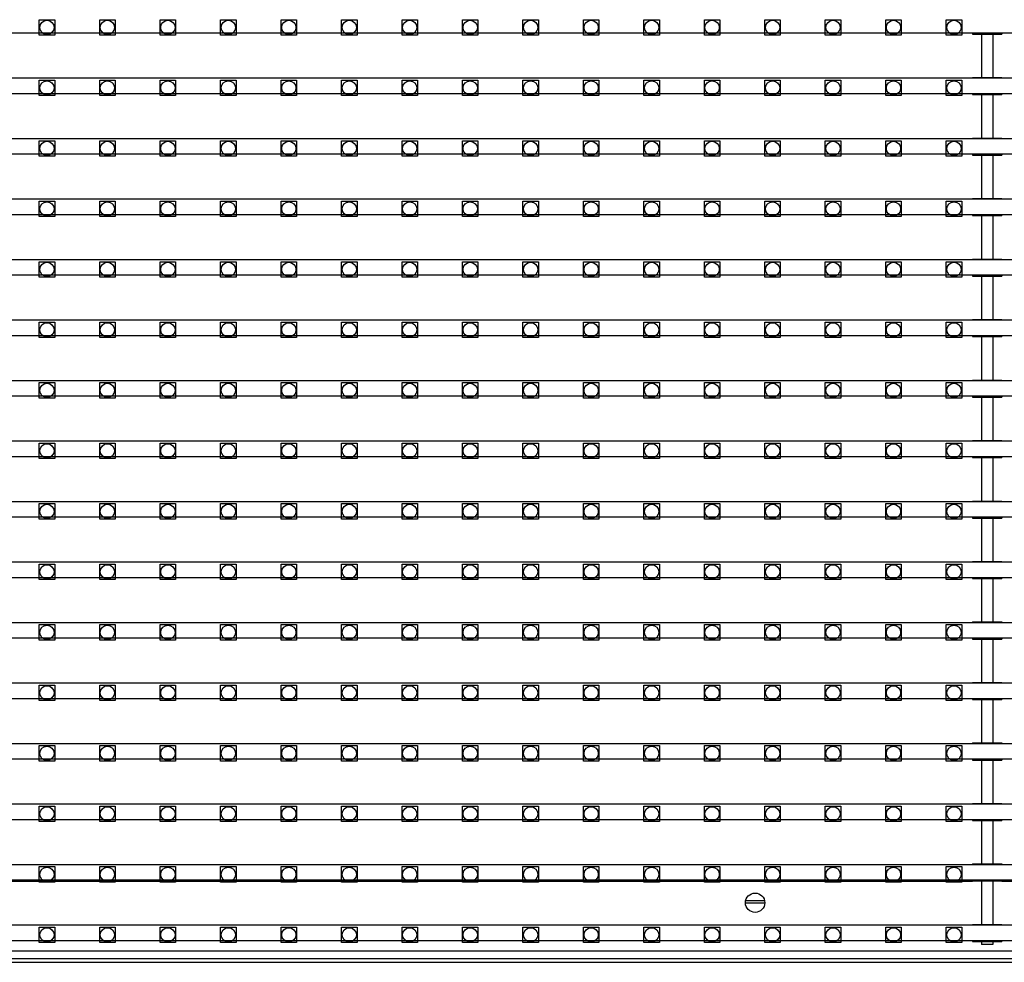
# Model space of a CAD drawing. Units: millimetres. Extents: x 359 to 8079, y 303 to 2679.
# Drawn here: x 5202 to 5329, y 793 to 915 of the extents above; entities that cross this region are included whole.
import ezdxf

# ---------------------------------------------------------------- set-up
doc = ezdxf.new("R2010")
doc.units = ezdxf.units.MM
doc.header["$LTSCALE"] = 0.15

msp = doc.modelspace()

# ---------------------------------------------------------------- linework, layer by layer
at = {"color": 7, "linetype": 'Continuous'}
for p, q in [((5576.73, 913.45), (5077.33, 913.45)), ((5325.12, 913.45), (5325.12, 913.35)), ((5325.12, 913.35), (5328.94, 913.35)), ((5326.28, 913.35), (5326.28, 907.73)), ((5327.78, 913.35), (5327.78, 907.73)), ((5328.94, 913.45), (5328.94, 913.35)), ((5576.73, 907.63), (5077.33, 907.63)), ((5325.12, 907.73), (5328.94, 907.73)), ((5325.12, 907.73), (5325.12, 907.63)), ((5328.94, 907.73), (5328.94, 907.63)), ((5576.73, 905.63), (5077.33, 905.63)), ((5325.12, 905.63), (5325.12, 905.53)), ((5325.12, 905.53), (5328.94, 905.53)), ((5326.28, 905.53), (5326.28, 899.91)), ((5327.78, 905.53), (5327.78, 899.91)), ((5328.94, 905.63), (5328.94, 905.53)), ((5576.73, 899.81), (5077.33, 899.81)), ((5325.12, 899.91), (5328.94, 899.91)), ((5325.12, 899.91), (5325.12, 899.81)), ((5328.94, 899.91), (5328.94, 899.81)), ((5576.73, 897.81), (5077.33, 897.81)), ((5325.12, 897.81), (5325.12, 897.71)), ((5325.12, 897.71), (5328.94, 897.71)), ((5326.28, 897.71), (5326.28, 892.09)), ((5327.78, 897.71), (5327.78, 892.09)), ((5328.94, 897.81), (5328.94, 897.71)), ((5576.73, 891.99), (5077.33, 891.99)), ((5325.12, 892.09), (5328.94, 892.09)), ((5325.12, 892.09), (5325.12, 891.99)), ((5328.94, 892.09), (5328.94, 891.99)), ((5576.73, 889.99), (5077.33, 889.99)), ((5325.12, 889.99), (5325.12, 889.89)), ((5325.12, 889.89), (5328.94, 889.89)), ((5326.28, 889.89), (5326.28, 884.27)), ((5327.78, 889.89), (5327.78, 884.27)), ((5328.94, 889.99), (5328.94, 889.89)), ((5576.73, 884.17), (5077.33, 884.17)), ((5325.12, 884.27), (5328.94, 884.27)), ((5325.12, 884.27), (5325.12, 884.17)), ((5328.94, 884.27), (5328.94, 884.17)), ((5576.73, 882.17), (5077.33, 882.17)), ((5325.12, 882.17), (5325.12, 882.07)), ((5325.12, 882.07), (5328.94, 882.07)), ((5326.28, 882.07), (5326.28, 876.45)), ((5327.78, 882.07), (5327.78, 876.45)), ((5328.94, 882.17), (5328.94, 882.07)), ((5576.73, 876.35), (5077.33, 876.35)), ((5325.12, 876.45), (5328.94, 876.45)), ((5325.12, 876.45), (5325.12, 876.35)), ((5328.94, 876.45), (5328.94, 876.35)), ((5576.73, 874.35), (5077.33, 874.35)), ((5325.12, 874.35), (5325.12, 874.25)), ((5325.12, 874.25), (5328.94, 874.25)), ((5326.28, 874.25), (5326.28, 868.63)), ((5327.78, 874.25), (5327.78, 868.63)), ((5328.94, 874.35), (5328.94, 874.25)), ((5576.73, 868.53), (5077.33, 868.53)), ((5325.12, 868.63), (5328.94, 868.63)), ((5325.12, 868.63), (5325.12, 868.53)), ((5328.94, 868.63), (5328.94, 868.53)), ((5576.73, 866.53), (5077.33, 866.53)), ((5325.12, 866.53), (5325.12, 866.43)), ((5325.12, 866.43), (5328.94, 866.43)), ((5326.28, 866.43), (5326.28, 860.81)), ((5327.78, 866.43), (5327.78, 860.81)), ((5328.94, 866.53), (5328.94, 866.43)), ((5325.12, 860.81), (5328.94, 860.81)), ((5325.12, 860.81), (5325.12, 860.71)), ((5328.94, 860.81), (5328.94, 860.71)), ((5576.73, 860.71), (5077.33, 860.71)), ((5576.73, 858.71), (5077.33, 858.71)), ((5325.12, 858.71), (5325.12, 858.61)), ((5325.12, 858.61), (5328.94, 858.61)), ((5326.28, 858.61), (5326.28, 852.99)), ((5327.78, 858.61), (5327.78, 852.99)), ((5328.94, 858.71), (5328.94, 858.61)), ((5576.73, 852.89), (5077.33, 852.89)), ((5325.12, 852.99), (5328.94, 852.99)), ((5325.12, 852.99), (5325.12, 852.89)), ((5328.94, 852.99), (5328.94, 852.89)), ((5576.73, 850.89), (5077.33, 850.89)), ((5325.12, 850.89), (5325.12, 850.79)), ((5325.12, 850.79), (5328.94, 850.79)), ((5326.28, 850.79), (5326.28, 845.17)), ((5327.78, 850.79), (5327.78, 845.17)), ((5328.94, 850.89), (5328.94, 850.79)), ((5576.73, 845.07), (5077.33, 845.07)), ((5325.12, 845.17), (5328.94, 845.17)), ((5325.12, 845.17), (5325.12, 845.07)), ((5328.94, 845.17), (5328.94, 845.07)), ((5576.73, 843.07), (5077.33, 843.07)), ((5325.12, 843.07), (5325.12, 842.97)), ((5325.12, 842.97), (5328.94, 842.97)), ((5326.28, 842.97), (5326.28, 837.35)), ((5327.78, 842.97), (5327.78, 837.35)), ((5328.94, 843.07), (5328.94, 842.97)), ((5576.73, 837.25), (5077.33, 837.25)), ((5325.12, 837.35), (5328.94, 837.35)), ((5325.12, 837.35), (5325.12, 837.25)), ((5328.94, 837.35), (5328.94, 837.25)), ((5576.73, 835.25), (5077.33, 835.25)), ((5325.12, 835.25), (5325.12, 835.15)), ((5325.12, 835.15), (5328.94, 835.15)), ((5326.28, 835.15), (5326.28, 829.53)), ((5327.78, 835.15), (5327.78, 829.53)), ((5328.94, 835.25), (5328.94, 835.15)), ((5576.73, 829.43), (5077.33, 829.43)), ((5325.12, 829.53), (5328.94, 829.53)), ((5325.12, 829.53), (5325.12, 829.43)), ((5328.94, 829.53), (5328.94, 829.43)), ((5576.73, 827.43), (5077.33, 827.43)), ((5325.12, 827.43), (5325.12, 827.33)), ((5325.12, 827.33), (5328.94, 827.33)), ((5326.28, 827.33), (5326.28, 821.71)), ((5327.78, 827.33), (5327.78, 821.71)), ((5328.94, 827.43), (5328.94, 827.33)), ((5576.73, 821.61), (5077.33, 821.61)), ((5325.12, 821.71), (5328.94, 821.71)), ((5325.12, 821.71), (5325.12, 821.61)), ((5328.94, 821.71), (5328.94, 821.61)), ((5576.73, 819.61), (5077.33, 819.61)), ((5325.12, 819.61), (5325.12, 819.51)), ((5325.12, 819.51), (5328.94, 819.51)), ((5326.28, 819.51), (5326.28, 813.89)), ((5327.78, 819.51), (5327.78, 813.89)), ((5328.94, 819.61), (5328.94, 819.51)), ((5576.73, 813.79), (5077.33, 813.79)), ((5325.12, 813.89), (5328.94, 813.89)), ((5325.12, 813.89), (5325.12, 813.79)), ((5328.94, 813.89), (5328.94, 813.79)), ((5576.73, 811.79), (5077.33, 811.79)), ((5325.12, 811.79), (5325.12, 811.69)), ((5325.12, 811.69), (5328.94, 811.69)), ((5326.28, 811.69), (5326.28, 806.07)), ((5327.78, 811.69), (5327.78, 806.07)), ((5328.94, 811.79), (5328.94, 811.69)), ((5325.12, 806.07), (5328.94, 806.07)), ((5325.12, 806.07), (5325.12, 805.97)), ((5328.94, 806.07), (5328.94, 805.97)), ((5576.73, 805.97), (5077.33, 805.97)), ((5576.73, 803.97), (5077.33, 803.97)), ((5101.63, 803.86), (5325.12, 803.86)), ((5325.12, 803.97), (5325.12, 803.87)), ((5325.12, 803.87), (5328.94, 803.87)), ((5326.28, 803.87), (5326.28, 798.25)), ((5327.78, 803.87), (5327.78, 798.25)), ((5328.94, 803.97), (5328.94, 803.87)), ((5328.94, 803.86), (5545.52, 803.86)), ((5295.77, 801.06), (5298.27, 801.06)), ((5295.81, 801.36), (5298.24, 801.36)), ((5576.73, 798.15), (5077.33, 798.15)), ((5325.12, 798.25), (5328.94, 798.25)), ((5325.12, 798.25), (5325.12, 798.15)), ((5328.94, 798.25), (5328.94, 798.15)), ((5576.73, 796.15), (5077.33, 796.15)), ((5325.12, 796.15), (5325.12, 796.05)), ((5325.12, 796.05), (5328.94, 796.05)), ((5326.28, 796.05), (5326.28, 795.65)), ((5327.78, 796.05), (5327.78, 795.65)), ((5328.94, 796.15), (5328.94, 796.05)), ((5077.02, 794.86), (6077.02, 794.86)), ((5327.78, 795.65), (5326.28, 795.65)), ((5077.02, 793.86), (6077.02, 793.86)), ((5077.02, 793.36), (6077.02, 793.36))]:
    msp.add_line(p, q, dxfattribs=at)
at = {"color": 4}
for points in [[(5206.44, 913.21), (5204.44, 913.21), (5204.44, 915.21), (5206.44, 915.21)], [(5214.26, 913.21), (5212.26, 913.21), (5212.26, 915.21), (5214.26, 915.21)], [(5222.08, 913.21), (5220.08, 913.21), (5220.08, 915.21), (5222.08, 915.21)], [(5229.9, 913.21), (5227.9, 913.21), (5227.9, 915.21), (5229.9, 915.21)], [(5237.72, 913.21), (5235.72, 913.21), (5235.72, 915.21), (5237.72, 915.21)], [(5245.54, 913.21), (5243.54, 913.21), (5243.54, 915.21), (5245.54, 915.21)], [(5253.36, 913.21), (5251.36, 913.21), (5251.36, 915.21), (5253.36, 915.21)], [(5261.18, 913.21), (5259.18, 913.21), (5259.18, 915.21), (5261.18, 915.21)], [(5269, 913.21), (5267, 913.21), (5267, 915.21), (5269, 915.21)], [(5276.82, 913.21), (5274.82, 913.21), (5274.82, 915.21), (5276.82, 915.21)], [(5284.64, 913.21), (5282.64, 913.21), (5282.64, 915.21), (5284.64, 915.21)], [(5292.46, 913.21), (5290.46, 913.21), (5290.46, 915.21), (5292.46, 915.21)], [(5300.28, 913.21), (5298.28, 913.21), (5298.28, 915.21), (5300.28, 915.21)], [(5308.1, 913.21), (5306.1, 913.21), (5306.1, 915.21), (5308.1, 915.21)], [(5315.92, 913.21), (5313.92, 913.21), (5313.92, 915.21), (5315.92, 915.21)], [(5323.74, 913.21), (5321.74, 913.21), (5321.74, 915.21), (5323.74, 915.21)], [(5206.44, 905.39), (5204.44, 905.39), (5204.44, 907.39), (5206.44, 907.39)], [(5214.26, 905.39), (5212.26, 905.39), (5212.26, 907.39), (5214.26, 907.39)], [(5222.08, 905.39), (5220.08, 905.39), (5220.08, 907.39), (5222.08, 907.39)], [(5229.9, 905.39), (5227.9, 905.39), (5227.9, 907.39), (5229.9, 907.39)], [(5237.72, 905.39), (5235.72, 905.39), (5235.72, 907.39), (5237.72, 907.39)], [(5245.54, 905.39), (5243.54, 905.39), (5243.54, 907.39), (5245.54, 907.39)], [(5253.36, 905.39), (5251.36, 905.39), (5251.36, 907.39), (5253.36, 907.39)], [(5261.18, 905.39), (5259.18, 905.39), (5259.18, 907.39), (5261.18, 907.39)], [(5269, 905.39), (5267, 905.39), (5267, 907.39), (5269, 907.39)], [(5276.82, 905.39), (5274.82, 905.39), (5274.82, 907.39), (5276.82, 907.39)], [(5284.64, 905.39), (5282.64, 905.39), (5282.64, 907.39), (5284.64, 907.39)], [(5292.46, 905.39), (5290.46, 905.39), (5290.46, 907.39), (5292.46, 907.39)], [(5300.28, 905.39), (5298.28, 905.39), (5298.28, 907.39), (5300.28, 907.39)], [(5308.1, 905.39), (5306.1, 905.39), (5306.1, 907.39), (5308.1, 907.39)], [(5315.92, 905.39), (5313.92, 905.39), (5313.92, 907.39), (5315.92, 907.39)], [(5323.74, 905.39), (5321.74, 905.39), (5321.74, 907.39), (5323.74, 907.39)], [(5206.44, 897.57), (5204.44, 897.57), (5204.44, 899.57), (5206.44, 899.57)], [(5214.26, 897.57), (5212.26, 897.57), (5212.26, 899.57), (5214.26, 899.57)], [(5222.08, 897.57), (5220.08, 897.57), (5220.08, 899.57), (5222.08, 899.57)], [(5229.9, 897.57), (5227.9, 897.57), (5227.9, 899.57), (5229.9, 899.57)], [(5237.72, 897.57), (5235.72, 897.57), (5235.72, 899.57), (5237.72, 899.57)], [(5245.54, 897.57), (5243.54, 897.57), (5243.54, 899.57), (5245.54, 899.57)], [(5253.36, 897.57), (5251.36, 897.57), (5251.36, 899.57), (5253.36, 899.57)], [(5261.18, 897.57), (5259.18, 897.57), (5259.18, 899.57), (5261.18, 899.57)], [(5269, 897.57), (5267, 897.57), (5267, 899.57), (5269, 899.57)], [(5276.82, 897.57), (5274.82, 897.57), (5274.82, 899.57), (5276.82, 899.57)], [(5284.64, 897.57), (5282.64, 897.57), (5282.64, 899.57), (5284.64, 899.57)], [(5292.46, 897.57), (5290.46, 897.57), (5290.46, 899.57), (5292.46, 899.57)], [(5300.28, 897.57), (5298.28, 897.57), (5298.28, 899.57), (5300.28, 899.57)], [(5308.1, 897.57), (5306.1, 897.57), (5306.1, 899.57), (5308.1, 899.57)], [(5315.92, 897.57), (5313.92, 897.57), (5313.92, 899.57), (5315.92, 899.57)], [(5323.74, 897.57), (5321.74, 897.57), (5321.74, 899.57), (5323.74, 899.57)], [(5206.44, 889.75), (5204.44, 889.75), (5204.44, 891.75), (5206.44, 891.75)], [(5214.26, 889.75), (5212.26, 889.75), (5212.26, 891.75), (5214.26, 891.75)], [(5222.08, 889.75), (5220.08, 889.75), (5220.08, 891.75), (5222.08, 891.75)], [(5229.9, 889.75), (5227.9, 889.75), (5227.9, 891.75), (5229.9, 891.75)], [(5237.72, 889.75), (5235.72, 889.75), (5235.72, 891.75), (5237.72, 891.75)], [(5245.54, 889.75), (5243.54, 889.75), (5243.54, 891.75), (5245.54, 891.75)], [(5253.36, 889.75), (5251.36, 889.75), (5251.36, 891.75), (5253.36, 891.75)], [(5261.18, 889.75), (5259.18, 889.75), (5259.18, 891.75), (5261.18, 891.75)], [(5269, 889.75), (5267, 889.75), (5267, 891.75), (5269, 891.75)], [(5276.82, 889.75), (5274.82, 889.75), (5274.82, 891.75), (5276.82, 891.75)], [(5284.64, 889.75), (5282.64, 889.75), (5282.64, 891.75), (5284.64, 891.75)], [(5292.46, 889.75), (5290.46, 889.75), (5290.46, 891.75), (5292.46, 891.75)], [(5300.28, 889.75), (5298.28, 889.75), (5298.28, 891.75), (5300.28, 891.75)], [(5308.1, 889.75), (5306.1, 889.75), (5306.1, 891.75), (5308.1, 891.75)], [(5315.92, 889.75), (5313.92, 889.75), (5313.92, 891.75), (5315.92, 891.75)], [(5323.74, 889.75), (5321.74, 889.75), (5321.74, 891.75), (5323.74, 891.75)], [(5206.44, 881.93), (5204.44, 881.93), (5204.44, 883.93), (5206.44, 883.93)], [(5214.26, 881.93), (5212.26, 881.93), (5212.26, 883.93), (5214.26, 883.93)], [(5222.08, 881.93), (5220.08, 881.93), (5220.08, 883.93), (5222.08, 883.93)], [(5229.9, 881.93), (5227.9, 881.93), (5227.9, 883.93), (5229.9, 883.93)], [(5237.72, 881.93), (5235.72, 881.93), (5235.72, 883.93), (5237.72, 883.93)], [(5245.54, 881.93), (5243.54, 881.93), (5243.54, 883.93), (5245.54, 883.93)], [(5253.36, 881.93), (5251.36, 881.93), (5251.36, 883.93), (5253.36, 883.93)], [(5261.18, 881.93), (5259.18, 881.93), (5259.18, 883.93), (5261.18, 883.93)], [(5269, 881.93), (5267, 881.93), (5267, 883.93), (5269, 883.93)], [(5276.82, 881.93), (5274.82, 881.93), (5274.82, 883.93), (5276.82, 883.93)], [(5284.64, 881.93), (5282.64, 881.93), (5282.64, 883.93), (5284.64, 883.93)], [(5292.46, 881.93), (5290.46, 881.93), (5290.46, 883.93), (5292.46, 883.93)], [(5300.28, 881.93), (5298.28, 881.93), (5298.28, 883.93), (5300.28, 883.93)], [(5308.1, 881.93), (5306.1, 881.93), (5306.1, 883.93), (5308.1, 883.93)], [(5315.92, 881.93), (5313.92, 881.93), (5313.92, 883.93), (5315.92, 883.93)], [(5323.74, 881.93), (5321.74, 881.93), (5321.74, 883.93), (5323.74, 883.93)], [(5206.44, 874.11), (5204.44, 874.11), (5204.44, 876.11), (5206.44, 876.11)], [(5214.26, 874.11), (5212.26, 874.11), (5212.26, 876.11), (5214.26, 876.11)], [(5222.08, 874.11), (5220.08, 874.11), (5220.08, 876.11), (5222.08, 876.11)], [(5229.9, 874.11), (5227.9, 874.11), (5227.9, 876.11), (5229.9, 876.11)], [(5237.72, 874.11), (5235.72, 874.11), (5235.72, 876.11), (5237.72, 876.11)], [(5245.54, 874.11), (5243.54, 874.11), (5243.54, 876.11), (5245.54, 876.11)], [(5253.36, 874.11), (5251.36, 874.11), (5251.36, 876.11), (5253.36, 876.11)], [(5261.18, 874.11), (5259.18, 874.11), (5259.18, 876.11), (5261.18, 876.11)], [(5269, 874.11), (5267, 874.11), (5267, 876.11), (5269, 876.11)], [(5276.82, 874.11), (5274.82, 874.11), (5274.82, 876.11), (5276.82, 876.11)], [(5284.64, 874.11), (5282.64, 874.11), (5282.64, 876.11), (5284.64, 876.11)], [(5292.46, 874.11), (5290.46, 874.11), (5290.46, 876.11), (5292.46, 876.11)], [(5300.28, 874.11), (5298.28, 874.11), (5298.28, 876.11), (5300.28, 876.11)], [(5308.1, 874.11), (5306.1, 874.11), (5306.1, 876.11), (5308.1, 876.11)], [(5315.92, 874.11), (5313.92, 874.11), (5313.92, 876.11), (5315.92, 876.11)], [(5323.74, 874.11), (5321.74, 874.11), (5321.74, 876.11), (5323.74, 876.11)], [(5206.44, 866.29), (5204.44, 866.29), (5204.44, 868.29), (5206.44, 868.29)], [(5214.26, 866.29), (5212.26, 866.29), (5212.26, 868.29), (5214.26, 868.29)], [(5222.08, 866.29), (5220.08, 866.29), (5220.08, 868.29), (5222.08, 868.29)], [(5229.9, 866.29), (5227.9, 866.29), (5227.9, 868.29), (5229.9, 868.29)], [(5237.72, 866.29), (5235.72, 866.29), (5235.72, 868.29), (5237.72, 868.29)], [(5245.54, 866.29), (5243.54, 866.29), (5243.54, 868.29), (5245.54, 868.29)], [(5253.36, 866.29), (5251.36, 866.29), (5251.36, 868.29), (5253.36, 868.29)], [(5261.18, 866.29), (5259.18, 866.29), (5259.18, 868.29), (5261.18, 868.29)], [(5269, 866.29), (5267, 866.29), (5267, 868.29), (5269, 868.29)], [(5276.82, 866.29), (5274.82, 866.29), (5274.82, 868.29), (5276.82, 868.29)], [(5284.64, 866.29), (5282.64, 866.29), (5282.64, 868.29), (5284.64, 868.29)], [(5292.46, 866.29), (5290.46, 866.29), (5290.46, 868.29), (5292.46, 868.29)], [(5300.28, 866.29), (5298.28, 866.29), (5298.28, 868.29), (5300.28, 868.29)], [(5308.1, 866.29), (5306.1, 866.29), (5306.1, 868.29), (5308.1, 868.29)], [(5315.92, 866.29), (5313.92, 866.29), (5313.92, 868.29), (5315.92, 868.29)], [(5323.74, 866.29), (5321.74, 866.29), (5321.74, 868.29), (5323.74, 868.29)], [(5206.44, 858.47), (5204.44, 858.47), (5204.44, 860.47), (5206.44, 860.47)], [(5214.26, 858.47), (5212.26, 858.47), (5212.26, 860.47), (5214.26, 860.47)], [(5222.08, 858.47), (5220.08, 858.47), (5220.08, 860.47), (5222.08, 860.47)], [(5229.9, 858.47), (5227.9, 858.47), (5227.9, 860.47), (5229.9, 860.47)], [(5237.72, 858.47), (5235.72, 858.47), (5235.72, 860.47), (5237.72, 860.47)], [(5245.54, 858.47), (5243.54, 858.47), (5243.54, 860.47), (5245.54, 860.47)], [(5253.36, 858.47), (5251.36, 858.47), (5251.36, 860.47), (5253.36, 860.47)], [(5261.18, 858.47), (5259.18, 858.47), (5259.18, 860.47), (5261.18, 860.47)], [(5269, 858.47), (5267, 858.47), (5267, 860.47), (5269, 860.47)], [(5276.82, 858.47), (5274.82, 858.47), (5274.82, 860.47), (5276.82, 860.47)], [(5284.64, 858.47), (5282.64, 858.47), (5282.64, 860.47), (5284.64, 860.47)], [(5292.46, 858.47), (5290.46, 858.47), (5290.46, 860.47), (5292.46, 860.47)], [(5300.28, 858.47), (5298.28, 858.47), (5298.28, 860.47), (5300.28, 860.47)], [(5308.1, 858.47), (5306.1, 858.47), (5306.1, 860.47), (5308.1, 860.47)], [(5315.92, 858.47), (5313.92, 858.47), (5313.92, 860.47), (5315.92, 860.47)], [(5323.74, 858.47), (5321.74, 858.47), (5321.74, 860.47), (5323.74, 860.47)], [(5206.44, 850.65), (5204.44, 850.65), (5204.44, 852.65), (5206.44, 852.65)], [(5214.26, 850.65), (5212.26, 850.65), (5212.26, 852.65), (5214.26, 852.65)], [(5222.08, 850.65), (5220.08, 850.65), (5220.08, 852.65), (5222.08, 852.65)], [(5229.9, 850.65), (5227.9, 850.65), (5227.9, 852.65), (5229.9, 852.65)], [(5237.72, 850.65), (5235.72, 850.65), (5235.72, 852.65), (5237.72, 852.65)], [(5245.54, 850.65), (5243.54, 850.65), (5243.54, 852.65), (5245.54, 852.65)], [(5253.36, 850.65), (5251.36, 850.65), (5251.36, 852.65), (5253.36, 852.65)], [(5261.18, 850.65), (5259.18, 850.65), (5259.18, 852.65), (5261.18, 852.65)], [(5269, 850.65), (5267, 850.65), (5267, 852.65), (5269, 852.65)], [(5276.82, 850.65), (5274.82, 850.65), (5274.82, 852.65), (5276.82, 852.65)], [(5284.64, 850.65), (5282.64, 850.65), (5282.64, 852.65), (5284.64, 852.65)], [(5292.46, 850.65), (5290.46, 850.65), (5290.46, 852.65), (5292.46, 852.65)], [(5300.28, 850.65), (5298.28, 850.65), (5298.28, 852.65), (5300.28, 852.65)], [(5308.1, 850.65), (5306.1, 850.65), (5306.1, 852.65), (5308.1, 852.65)], [(5315.92, 850.65), (5313.92, 850.65), (5313.92, 852.65), (5315.92, 852.65)], [(5323.74, 850.65), (5321.74, 850.65), (5321.74, 852.65), (5323.74, 852.65)], [(5206.44, 842.83), (5204.44, 842.83), (5204.44, 844.83), (5206.44, 844.83)], [(5214.26, 842.83), (5212.26, 842.83), (5212.26, 844.83), (5214.26, 844.83)], [(5222.08, 842.83), (5220.08, 842.83), (5220.08, 844.83), (5222.08, 844.83)], [(5229.9, 842.83), (5227.9, 842.83), (5227.9, 844.83), (5229.9, 844.83)], [(5237.72, 842.83), (5235.72, 842.83), (5235.72, 844.83), (5237.72, 844.83)], [(5245.54, 842.83), (5243.54, 842.83), (5243.54, 844.83), (5245.54, 844.83)], [(5253.36, 842.83), (5251.36, 842.83), (5251.36, 844.83), (5253.36, 844.83)], [(5261.18, 842.83), (5259.18, 842.83), (5259.18, 844.83), (5261.18, 844.83)], [(5269, 842.83), (5267, 842.83), (5267, 844.83), (5269, 844.83)], [(5276.82, 842.83), (5274.82, 842.83), (5274.82, 844.83), (5276.82, 844.83)], [(5284.64, 842.83), (5282.64, 842.83), (5282.64, 844.83), (5284.64, 844.83)], [(5292.46, 842.83), (5290.46, 842.83), (5290.46, 844.83), (5292.46, 844.83)], [(5300.28, 842.83), (5298.28, 842.83), (5298.28, 844.83), (5300.28, 844.83)], [(5308.1, 842.83), (5306.1, 842.83), (5306.1, 844.83), (5308.1, 844.83)], [(5315.92, 842.83), (5313.92, 842.83), (5313.92, 844.83), (5315.92, 844.83)], [(5323.74, 842.83), (5321.74, 842.83), (5321.74, 844.83), (5323.74, 844.83)], [(5206.44, 835.01), (5204.44, 835.01), (5204.44, 837.01), (5206.44, 837.01)], [(5214.26, 835.01), (5212.26, 835.01), (5212.26, 837.01), (5214.26, 837.01)], [(5222.08, 835.01), (5220.08, 835.01), (5220.08, 837.01), (5222.08, 837.01)], [(5229.9, 835.01), (5227.9, 835.01), (5227.9, 837.01), (5229.9, 837.01)], [(5237.72, 835.01), (5235.72, 835.01), (5235.72, 837.01), (5237.72, 837.01)], [(5245.54, 835.01), (5243.54, 835.01), (5243.54, 837.01), (5245.54, 837.01)], [(5253.36, 835.01), (5251.36, 835.01), (5251.36, 837.01), (5253.36, 837.01)], [(5261.18, 835.01), (5259.18, 835.01), (5259.18, 837.01), (5261.18, 837.01)], [(5269, 835.01), (5267, 835.01), (5267, 837.01), (5269, 837.01)], [(5276.82, 835.01), (5274.82, 835.01), (5274.82, 837.01), (5276.82, 837.01)], [(5284.64, 835.01), (5282.64, 835.01), (5282.64, 837.01), (5284.64, 837.01)], [(5292.46, 835.01), (5290.46, 835.01), (5290.46, 837.01), (5292.46, 837.01)], [(5300.28, 835.01), (5298.28, 835.01), (5298.28, 837.01), (5300.28, 837.01)], [(5308.1, 835.01), (5306.1, 835.01), (5306.1, 837.01), (5308.1, 837.01)], [(5315.92, 835.01), (5313.92, 835.01), (5313.92, 837.01), (5315.92, 837.01)], [(5323.74, 835.01), (5321.74, 835.01), (5321.74, 837.01), (5323.74, 837.01)], [(5206.44, 827.19), (5204.44, 827.19), (5204.44, 829.19), (5206.44, 829.19)], [(5214.26, 827.19), (5212.26, 827.19), (5212.26, 829.19), (5214.26, 829.19)], [(5222.08, 827.19), (5220.08, 827.19), (5220.08, 829.19), (5222.08, 829.19)], [(5229.9, 827.19), (5227.9, 827.19), (5227.9, 829.19), (5229.9, 829.19)], [(5237.72, 827.19), (5235.72, 827.19), (5235.72, 829.19), (5237.72, 829.19)], [(5245.54, 827.19), (5243.54, 827.19), (5243.54, 829.19), (5245.54, 829.19)], [(5253.36, 827.19), (5251.36, 827.19), (5251.36, 829.19), (5253.36, 829.19)], [(5261.18, 827.19), (5259.18, 827.19), (5259.18, 829.19), (5261.18, 829.19)], [(5269, 827.19), (5267, 827.19), (5267, 829.19), (5269, 829.19)], [(5276.82, 827.19), (5274.82, 827.19), (5274.82, 829.19), (5276.82, 829.19)], [(5284.64, 827.19), (5282.64, 827.19), (5282.64, 829.19), (5284.64, 829.19)], [(5292.46, 827.19), (5290.46, 827.19), (5290.46, 829.19), (5292.46, 829.19)], [(5300.28, 827.19), (5298.28, 827.19), (5298.28, 829.19), (5300.28, 829.19)], [(5308.1, 827.19), (5306.1, 827.19), (5306.1, 829.19), (5308.1, 829.19)], [(5315.92, 827.19), (5313.92, 827.19), (5313.92, 829.19), (5315.92, 829.19)], [(5323.74, 827.19), (5321.74, 827.19), (5321.74, 829.19), (5323.74, 829.19)], [(5206.44, 819.37), (5204.44, 819.37), (5204.44, 821.37), (5206.44, 821.37)], [(5214.26, 819.37), (5212.26, 819.37), (5212.26, 821.37), (5214.26, 821.37)], [(5222.08, 819.37), (5220.08, 819.37), (5220.08, 821.37), (5222.08, 821.37)], [(5229.9, 819.37), (5227.9, 819.37), (5227.9, 821.37), (5229.9, 821.37)], [(5237.72, 819.37), (5235.72, 819.37), (5235.72, 821.37), (5237.72, 821.37)], [(5245.54, 819.37), (5243.54, 819.37), (5243.54, 821.37), (5245.54, 821.37)], [(5253.36, 819.37), (5251.36, 819.37), (5251.36, 821.37), (5253.36, 821.37)], [(5261.18, 819.37), (5259.18, 819.37), (5259.18, 821.37), (5261.18, 821.37)], [(5269, 819.37), (5267, 819.37), (5267, 821.37), (5269, 821.37)], [(5276.82, 819.37), (5274.82, 819.37), (5274.82, 821.37), (5276.82, 821.37)], [(5284.64, 819.37), (5282.64, 819.37), (5282.64, 821.37), (5284.64, 821.37)], [(5292.46, 819.37), (5290.46, 819.37), (5290.46, 821.37), (5292.46, 821.37)], [(5300.28, 819.37), (5298.28, 819.37), (5298.28, 821.37), (5300.28, 821.37)], [(5308.1, 819.37), (5306.1, 819.37), (5306.1, 821.37), (5308.1, 821.37)], [(5315.92, 819.37), (5313.92, 819.37), (5313.92, 821.37), (5315.92, 821.37)], [(5323.74, 819.37), (5321.74, 819.37), (5321.74, 821.37), (5323.74, 821.37)], [(5206.44, 811.55), (5204.44, 811.55), (5204.44, 813.55), (5206.44, 813.55)], [(5214.26, 811.55), (5212.26, 811.55), (5212.26, 813.55), (5214.26, 813.55)], [(5222.08, 811.55), (5220.08, 811.55), (5220.08, 813.55), (5222.08, 813.55)], [(5229.9, 811.55), (5227.9, 811.55), (5227.9, 813.55), (5229.9, 813.55)], [(5237.72, 811.55), (5235.72, 811.55), (5235.72, 813.55), (5237.72, 813.55)], [(5245.54, 811.55), (5243.54, 811.55), (5243.54, 813.55), (5245.54, 813.55)], [(5253.36, 811.55), (5251.36, 811.55), (5251.36, 813.55), (5253.36, 813.55)], [(5261.18, 811.55), (5259.18, 811.55), (5259.18, 813.55), (5261.18, 813.55)], [(5269, 811.55), (5267, 811.55), (5267, 813.55), (5269, 813.55)], [(5276.82, 811.55), (5274.82, 811.55), (5274.82, 813.55), (5276.82, 813.55)], [(5284.64, 811.55), (5282.64, 811.55), (5282.64, 813.55), (5284.64, 813.55)], [(5292.46, 811.55), (5290.46, 811.55), (5290.46, 813.55), (5292.46, 813.55)], [(5300.28, 811.55), (5298.28, 811.55), (5298.28, 813.55), (5300.28, 813.55)], [(5308.1, 811.55), (5306.1, 811.55), (5306.1, 813.55), (5308.1, 813.55)], [(5315.92, 811.55), (5313.92, 811.55), (5313.92, 813.55), (5315.92, 813.55)], [(5323.74, 811.55), (5321.74, 811.55), (5321.74, 813.55), (5323.74, 813.55)], [(5206.44, 803.73), (5204.44, 803.73), (5204.44, 805.73), (5206.44, 805.73)], [(5214.26, 803.73), (5212.26, 803.73), (5212.26, 805.73), (5214.26, 805.73)], [(5222.08, 803.73), (5220.08, 803.73), (5220.08, 805.73), (5222.08, 805.73)], [(5229.9, 803.73), (5227.9, 803.73), (5227.9, 805.73), (5229.9, 805.73)], [(5237.72, 803.73), (5235.72, 803.73), (5235.72, 805.73), (5237.72, 805.73)], [(5245.54, 803.73), (5243.54, 803.73), (5243.54, 805.73), (5245.54, 805.73)], [(5253.36, 803.73), (5251.36, 803.73), (5251.36, 805.73), (5253.36, 805.73)], [(5261.18, 803.73), (5259.18, 803.73), (5259.18, 805.73), (5261.18, 805.73)], [(5269, 803.73), (5267, 803.73), (5267, 805.73), (5269, 805.73)], [(5276.82, 803.73), (5274.82, 803.73), (5274.82, 805.73), (5276.82, 805.73)], [(5284.64, 803.73), (5282.64, 803.73), (5282.64, 805.73), (5284.64, 805.73)], [(5292.46, 803.73), (5290.46, 803.73), (5290.46, 805.73), (5292.46, 805.73)], [(5300.28, 803.73), (5298.28, 803.73), (5298.28, 805.73), (5300.28, 805.73)], [(5308.1, 803.73), (5306.1, 803.73), (5306.1, 805.73), (5308.1, 805.73)], [(5315.92, 803.73), (5313.92, 803.73), (5313.92, 805.73), (5315.92, 805.73)], [(5323.74, 803.73), (5321.74, 803.73), (5321.74, 805.73), (5323.74, 805.73)], [(5206.44, 795.91), (5204.44, 795.91), (5204.44, 797.91), (5206.44, 797.91)], [(5214.26, 795.91), (5212.26, 795.91), (5212.26, 797.91), (5214.26, 797.91)], [(5222.08, 795.91), (5220.08, 795.91), (5220.08, 797.91), (5222.08, 797.91)], [(5229.9, 795.91), (5227.9, 795.91), (5227.9, 797.91), (5229.9, 797.91)], [(5237.72, 795.91), (5235.72, 795.91), (5235.72, 797.91), (5237.72, 797.91)], [(5245.54, 795.91), (5243.54, 795.91), (5243.54, 797.91), (5245.54, 797.91)], [(5253.36, 795.91), (5251.36, 795.91), (5251.36, 797.91), (5253.36, 797.91)], [(5261.18, 795.91), (5259.18, 795.91), (5259.18, 797.91), (5261.18, 797.91)], [(5269, 795.91), (5267, 795.91), (5267, 797.91), (5269, 797.91)], [(5276.82, 795.91), (5274.82, 795.91), (5274.82, 797.91), (5276.82, 797.91)], [(5284.64, 795.91), (5282.64, 795.91), (5282.64, 797.91), (5284.64, 797.91)], [(5292.46, 795.91), (5290.46, 795.91), (5290.46, 797.91), (5292.46, 797.91)], [(5300.28, 795.91), (5298.28, 795.91), (5298.28, 797.91), (5300.28, 797.91)], [(5308.1, 795.91), (5306.1, 795.91), (5306.1, 797.91), (5308.1, 797.91)], [(5315.92, 795.91), (5313.92, 795.91), (5313.92, 797.91), (5315.92, 797.91)], [(5323.74, 795.91), (5321.74, 795.91), (5321.74, 797.91), (5323.74, 797.91)]]:
    msp.add_lwpolyline(points, close=True, dxfattribs=at)
for centre in [(5205.44, 914.21), (5213.26, 914.21), (5221.08, 914.21), (5228.9, 914.21), (5236.72, 914.21), (5244.54, 914.21), (5252.36, 914.21), (5260.18, 914.21), (5268, 914.21), (5275.82, 914.21), (5283.64, 914.21), (5291.46, 914.21), (5299.28, 914.21), (5307.1, 914.21), (5314.92, 914.21), (5322.74, 914.21), (5205.44, 906.39), (5213.26, 906.39), (5221.08, 906.39), (5228.9, 906.39), (5236.72, 906.39), (5244.54, 906.39), (5252.36, 906.39), (5260.18, 906.39), (5268, 906.39), (5275.82, 906.39), (5283.64, 906.39), (5291.46, 906.39), (5299.28, 906.39), (5307.1, 906.39), (5314.92, 906.39), (5322.74, 906.39), (5205.44, 898.57), (5213.26, 898.57), (5221.08, 898.57), (5228.9, 898.57), (5236.72, 898.57), (5244.54, 898.57), (5252.36, 898.57), (5260.18, 898.57), (5268, 898.57), (5275.82, 898.57), (5283.64, 898.57), (5291.46, 898.57), (5299.28, 898.57), (5307.1, 898.57), (5314.92, 898.57), (5322.74, 898.57), (5205.44, 890.75), (5213.26, 890.75), (5221.08, 890.75), (5228.9, 890.75), (5236.72, 890.75), (5244.54, 890.75), (5252.36, 890.75), (5260.18, 890.75), (5268, 890.75), (5275.82, 890.75), (5283.64, 890.75), (5291.46, 890.75), (5299.28, 890.75), (5307.1, 890.75), (5314.92, 890.75), (5322.74, 890.75), (5205.44, 882.93), (5213.26, 882.93), (5221.08, 882.93), (5228.9, 882.93), (5236.72, 882.93), (5244.54, 882.93), (5252.36, 882.93), (5260.18, 882.93), (5268, 882.93), (5275.82, 882.93), (5283.64, 882.93), (5291.46, 882.93), (5299.28, 882.93), (5307.1, 882.93), (5314.92, 882.93), (5322.74, 882.93), (5205.44, 875.11), (5213.26, 875.11), (5221.08, 875.11), (5228.9, 875.11), (5236.72, 875.11), (5244.54, 875.11), (5252.36, 875.11), (5260.18, 875.11), (5268, 875.11), (5275.82, 875.11), (5283.64, 875.11), (5291.46, 875.11), (5299.28, 875.11), (5307.1, 875.11), (5314.92, 875.11), (5322.74, 875.11), (5205.44, 867.29), (5213.26, 867.29), (5221.08, 867.29), (5228.9, 867.29), (5236.72, 867.29), (5244.54, 867.29), (5252.36, 867.29), (5260.18, 867.29), (5268, 867.29), (5275.82, 867.29), (5283.64, 867.29), (5291.46, 867.29), (5299.28, 867.29), (5307.1, 867.29), (5314.92, 867.29), (5322.74, 867.29), (5205.44, 859.47), (5213.26, 859.47), (5221.08, 859.47), (5228.9, 859.47), (5236.72, 859.47), (5244.54, 859.47), (5252.36, 859.47), (5260.18, 859.47), (5268, 859.47), (5275.82, 859.47), (5283.64, 859.47), (5291.46, 859.47), (5299.28, 859.47), (5307.1, 859.47), (5314.92, 859.47), (5322.74, 859.47), (5205.44, 851.65), (5213.26, 851.65), (5221.08, 851.65), (5228.9, 851.65), (5236.72, 851.65), (5244.54, 851.65), (5252.36, 851.65), (5260.18, 851.65), (5268, 851.65), (5275.82, 851.65), (5283.64, 851.65), (5291.46, 851.65), (5299.28, 851.65), (5307.1, 851.65), (5314.92, 851.65), (5322.74, 851.65), (5205.44, 843.83), (5213.26, 843.83), (5221.08, 843.83), (5228.9, 843.83), (5236.72, 843.83), (5244.54, 843.83), (5252.36, 843.83), (5260.18, 843.83), (5268, 843.83), (5275.82, 843.83), (5283.64, 843.83), (5291.46, 843.83), (5299.28, 843.83), (5307.1, 843.83), (5314.92, 843.83), (5322.74, 843.83), (5205.44, 836.01), (5213.26, 836.01), (5221.08, 836.01), (5228.9, 836.01), (5236.72, 836.01), (5244.54, 836.01), (5252.36, 836.01), (5260.18, 836.01), (5268, 836.01), (5275.82, 836.01), (5283.64, 836.01), (5291.46, 836.01), (5299.28, 836.01), (5307.1, 836.01), (5314.92, 836.01), (5322.74, 836.01), (5205.44, 828.19), (5213.26, 828.19), (5221.08, 828.19), (5228.9, 828.19), (5236.72, 828.19), (5244.54, 828.19), (5252.36, 828.19), (5260.18, 828.19), (5268, 828.19), (5275.82, 828.19), (5283.64, 828.19), (5291.46, 828.19), (5299.28, 828.19), (5307.1, 828.19), (5314.92, 828.19), (5322.74, 828.19), (5205.44, 820.37), (5213.26, 820.37), (5221.08, 820.37), (5228.9, 820.37), (5236.72, 820.37), (5244.54, 820.37), (5252.36, 820.37), (5260.18, 820.37), (5268, 820.37), (5275.82, 820.37), (5283.64, 820.37), (5291.46, 820.37), (5299.28, 820.37), (5307.1, 820.37), (5314.92, 820.37), (5322.74, 820.37), (5205.44, 812.55), (5213.26, 812.55), (5221.08, 812.55), (5228.9, 812.55), (5236.72, 812.55), (5244.54, 812.55), (5252.36, 812.55), (5260.18, 812.55), (5268, 812.55), (5275.82, 812.55), (5283.64, 812.55), (5291.46, 812.55), (5299.28, 812.55), (5307.1, 812.55), (5314.92, 812.55), (5322.74, 812.55), (5205.44, 804.73), (5213.26, 804.73), (5221.08, 804.73), (5228.9, 804.73), (5236.72, 804.73), (5244.54, 804.73), (5252.36, 804.73), (5260.18, 804.73), (5268, 804.73), (5275.82, 804.73), (5283.64, 804.73), (5291.46, 804.73), (5299.28, 804.73), (5307.1, 804.73), (5314.92, 804.73), (5322.74, 804.73), (5205.44, 796.91), (5213.26, 796.91), (5221.08, 796.91), (5228.9, 796.91), (5236.72, 796.91), (5244.54, 796.91), (5252.36, 796.91), (5260.18, 796.91), (5268, 796.91), (5275.82, 796.91), (5283.64, 796.91), (5291.46, 796.91), (5299.28, 796.91), (5307.1, 796.91), (5314.92, 796.91), (5322.74, 796.91)]:
    msp.add_circle(centre, 0.922, dxfattribs=at)
at = {"color": 7, "linetype": 'Continuous'}
msp.add_circle((5297.02, 801.06), 1.25, dxfattribs=at)

doc.saveas('drawing.dxf')
